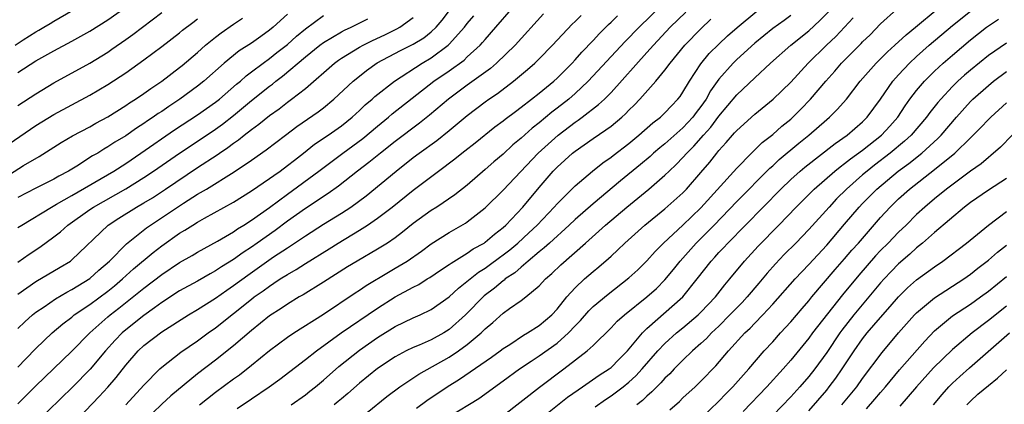
# Model space of a CAD drawing. Units: inches. Extents: x 2610679 to 2613000, y 1472284 to 1473000.
# Drawn here: x 2612381 to 2612491, y 1472689 to 1472732 of the extents above; entities that cross this region are included whole.
import ezdxf

# ---------------------------------------------------------------- set-up
doc = ezdxf.new("R2010")
doc.units = ezdxf.units.IN
doc.header["$MEASUREMENT"] = 0
doc.layers.add('LD26101470_2ft', color=108, linetype='Continuous')

msp = doc.modelspace()

# ---------------------------------------------------------------- linework, layer by layer
at = {"layer": 'LD26101470_2ft'}
for points, elevation in [([(2612381, 1472725.95), (2612383, 1472727.25), (2612385, 1472728.39), (2612387, 1472729.45), (2612389, 1472730.56), (2612391, 1472731.83), (2612393, 1472733.22)], 10518), ([(2612452.6, 1472733.4), (2612450.12, 1472731), (2612448.58, 1472729.42), (2612444.47, 1472725), (2612443, 1472723.62), (2612442.29, 1472723), (2612441, 1472721.99), (2612440.43, 1472721.57), (2612439, 1472720.38), (2612438.22, 1472719.78), (2612437, 1472718.67), (2612436.09, 1472717.91), (2612435, 1472716.89), (2612433.97, 1472716.03), (2612433, 1472715.17), (2612431, 1472713.45), (2612429.63, 1472712.37), (2612427.63, 1472711), (2612427, 1472710.6), (2612425, 1472709.16), (2612423.8, 1472708.2), (2612423, 1472707.59), (2612422.13, 1472707), (2612421, 1472706.3), (2612418.74, 1472705), (2612417.66, 1472704.34), (2612415, 1472702.63), (2612412.75, 1472701.25), (2612412.3, 1472701), (2612411, 1472700.21), (2612410.28, 1472699.72), (2612409, 1472698.89), (2612407, 1472697.27), (2612405, 1472695.57), (2612403, 1472693.98), (2612401, 1472692.44), (2612398, 1472690), (2612397, 1472689.07), (2612395, 1472687.15)], 10490), ([(2612380.68, 1472729), (2612381.6, 1472729.6), (2612383, 1472730.48), (2612383.34, 1472730.66), (2612383.88, 1472731), (2612384.59, 1472731.41), (2612385, 1472731.67), (2612387.11, 1472732.89)], 10520), ([(2612381, 1472697.51), (2612381.76, 1472698.24), (2612382.61, 1472699), (2612383, 1472699.31), (2612383.92, 1472699.92), (2612385.2, 1472700.8), (2612386.45, 1472701.55), (2612387, 1472701.83), (2612389, 1472703.07), (2612390.02, 1472703.98), (2612391.21, 1472705), (2612393.08, 1472706.92), (2612395.3, 1472708.7), (2612395.74, 1472709), (2612399.43, 1472711.43), (2612401, 1472712.42), (2612401.97, 1472713), (2612405.07, 1472714.93), (2612407, 1472716.22), (2612408.64, 1472717.36), (2612410.77, 1472719), (2612412.04, 1472719.96), (2612414.41, 1472721.59), (2612415, 1472722.05), (2612416.16, 1472723), (2612418.29, 1472725), (2612419, 1472725.57), (2612419.81, 1472726.19), (2612420.98, 1472727.02), (2612423.58, 1472728.41), (2612425, 1472729.11), (2612426.17, 1472729.83), (2612427, 1472730.49), (2612427.54, 1472731), (2612428.21, 1472731.79), (2612429.14, 1472733)], 10502), ([(2612381, 1472689.13), (2612383, 1472691.12), (2612384.98, 1472693), (2612387, 1472694.96), (2612388.99, 1472697), (2612391, 1472698.79), (2612391.25, 1472699), (2612392.24, 1472699.76), (2612394.47, 1472701.53), (2612395, 1472701.97), (2612397, 1472703.5), (2612399, 1472704.82), (2612400.38, 1472705.62), (2612401, 1472705.99), (2612403.21, 1472707.21), (2612405, 1472708.26), (2612405.43, 1472708.57), (2612406.15, 1472709), (2612407, 1472709.54), (2612409, 1472710.94), (2612411, 1472712.44), (2612414.49, 1472715), (2612417.15, 1472717), (2612419.38, 1472718.62), (2612421, 1472719.99), (2612422.25, 1472721), (2612422.65, 1472721.35), (2612424.88, 1472723.12), (2612427.29, 1472725), (2612429, 1472726.16), (2612430.65, 1472727.35), (2612431, 1472727.69), (2612432.44, 1472729), (2612432.71, 1472729.29), (2612433, 1472729.65), (2612434.19, 1472731), (2612435.91, 1472733)], 10498), ([(2612381, 1472722.29), (2612383, 1472723.6), (2612385, 1472724.81), (2612389, 1472727.01), (2612391, 1472728.23), (2612391.46, 1472728.54), (2612393, 1472729.62), (2612393.8, 1472730.2), (2612397, 1472732.64)], 10516), ([(2612411, 1472732.46), (2612409.41, 1472731), (2612409, 1472730.66), (2612408.02, 1472729.98), (2612407, 1472729.23), (2612405.63, 1472728.37), (2612403.95, 1472727), (2612401.69, 1472725), (2612401, 1472724.45), (2612399.01, 1472723), (2612397.8, 1472722.2), (2612397, 1472721.64), (2612396.61, 1472721.39), (2612396.07, 1472721), (2612395.42, 1472720.58), (2612395, 1472720.28), (2612394.21, 1472719.79), (2612393, 1472718.93), (2612391.79, 1472718.21), (2612391, 1472717.68), (2612390.56, 1472717.44), (2612389.89, 1472717), (2612389.32, 1472716.68), (2612387.55, 1472715.55), (2612386.64, 1472715), (2612385.56, 1472714.44), (2612385, 1472714.11), (2612383, 1472713.1), (2612381, 1472712.06)], 10510), ([(2612381, 1472708.72), (2612381.42, 1472709), (2612384.73, 1472711), (2612385.31, 1472711.31), (2612387, 1472712.28), (2612391.66, 1472715), (2612393, 1472715.86), (2612394.69, 1472717), (2612398.43, 1472719.57), (2612401, 1472721.24), (2612403, 1472722.66), (2612403.42, 1472723), (2612405.34, 1472724.66), (2612405.76, 1472725), (2612406.41, 1472725.59), (2612407, 1472726.02), (2612408.28, 1472727), (2612409, 1472727.52), (2612409.83, 1472728.17), (2612411, 1472729.09), (2612412.01, 1472729.99), (2612413, 1472730.81), (2612415, 1472732.31)], 10508), ([(2612381, 1472693.18), (2612381.88, 1472694.12), (2612383, 1472695.27), (2612384.83, 1472697), (2612386, 1472698), (2612387, 1472698.76), (2612387.28, 1472699), (2612389, 1472700.18), (2612391, 1472701.66), (2612391.75, 1472702.25), (2612392.64, 1472703), (2612393.88, 1472704.12), (2612396.04, 1472705.96), (2612397, 1472706.68), (2612399, 1472708.08), (2612399.58, 1472708.42), (2612400.47, 1472709), (2612401, 1472709.33), (2612401.77, 1472709.77), (2612405, 1472711.56), (2612407, 1472712.79), (2612409, 1472714.16), (2612409.48, 1472714.52), (2612410.17, 1472715), (2612411, 1472715.62), (2612411.77, 1472716.23), (2612412.79, 1472717), (2612414.02, 1472717.98), (2612415.53, 1472719), (2612417, 1472720.04), (2612418.21, 1472721), (2612419, 1472721.73), (2612419.65, 1472722.35), (2612420.41, 1472723), (2612420.71, 1472723.29), (2612422.92, 1472725), (2612425.97, 1472727), (2612427, 1472727.61), (2612428.89, 1472729), (2612429, 1472729.11), (2612430.7, 1472731), (2612431, 1472731.41), (2612431.72, 1472732.28)], 10500), ([(2612381, 1472701.33), (2612383, 1472702.71), (2612385.7, 1472704.3), (2612386.84, 1472705), (2612387, 1472705.12), (2612391.06, 1472709), (2612392.23, 1472709.77), (2612394.21, 1472711), (2612395, 1472711.46), (2612395.96, 1472712.04), (2612397.41, 1472713), (2612401, 1472715.4), (2612403.18, 1472716.82), (2612403.42, 1472717), (2612404.37, 1472717.63), (2612405, 1472718.11), (2612405.53, 1472718.47), (2612406.19, 1472719), (2612407, 1472719.62), (2612407.8, 1472720.2), (2612409, 1472721.18), (2612410.06, 1472721.94), (2612411, 1472722.67), (2612411.46, 1472723), (2612413, 1472724.19), (2612416.23, 1472727), (2612416.67, 1472727.33), (2612417, 1472727.54), (2612419, 1472728.77), (2612419.41, 1472729), (2612420.47, 1472729.53), (2612421.84, 1472730.16), (2612423.18, 1472730.82), (2612423.49, 1472731), (2612425, 1472732.09)], 10504), ([(2612439.5, 1472732.5), (2612436.35, 1472729), (2612434.25, 1472727), (2612433.58, 1472726.42), (2612431, 1472724.55), (2612428.9, 1472723), (2612426.79, 1472721.21), (2612425.68, 1472720.32), (2612423, 1472718.29), (2612421.35, 1472717), (2612420.05, 1472715.95), (2612418.79, 1472715), (2612416.68, 1472713.32), (2612415.51, 1472712.49), (2612413, 1472710.84), (2612411, 1472709.42), (2612409.61, 1472708.39), (2612407.64, 1472707), (2612407, 1472706.55), (2612406.05, 1472705.95), (2612405, 1472705.17), (2612403.65, 1472704.35), (2612403, 1472703.9), (2612402.41, 1472703.59), (2612401, 1472702.77), (2612399, 1472701.67), (2612397, 1472700.39), (2612396.21, 1472699.79), (2612395, 1472698.95), (2612393, 1472697.34), (2612392.61, 1472697), (2612391.82, 1472696.18), (2612390.75, 1472695), (2612389.04, 1472692.96), (2612387.12, 1472691), (2612383.01, 1472686.99)], 10496), ([(2612387, 1472686.74), (2612390.06, 1472689.94), (2612391.02, 1472690.98), (2612391.94, 1472692.06), (2612393, 1472693.42), (2612394.38, 1472695), (2612395, 1472695.59), (2612397, 1472697.14), (2612399.97, 1472699), (2612401, 1472699.6), (2612403, 1472700.87), (2612404.25, 1472701.75), (2612405, 1472702.26), (2612406.57, 1472703.43), (2612409.45, 1472705.45), (2612411, 1472706.48), (2612411.33, 1472706.67), (2612413, 1472707.79), (2612415, 1472709.08), (2612417, 1472710.31), (2612418.06, 1472711), (2612419.75, 1472712.25), (2612423.1, 1472715), (2612425, 1472716.5), (2612425.66, 1472717), (2612427.6, 1472718.4), (2612429, 1472719.53), (2612431, 1472721.17), (2612433, 1472722.69), (2612433.42, 1472723), (2612434.37, 1472723.63), (2612436.16, 1472725), (2612437.71, 1472726.29), (2612438.52, 1472727), (2612439, 1472727.47), (2612440.5, 1472729), (2612442.68, 1472731.32), (2612443, 1472731.62), (2612443.68, 1472732.32)], 10494), ([(2612393.02, 1472689), (2612395, 1472691.18), (2612396.8, 1472693), (2612397, 1472693.18), (2612399.14, 1472694.86), (2612401, 1472696.13), (2612402.18, 1472697), (2612403, 1472697.57), (2612405, 1472699.15), (2612407, 1472700.77), (2612407.3, 1472701), (2612408.31, 1472701.69), (2612409, 1472702.22), (2612409.48, 1472702.52), (2612410.19, 1472703), (2612411, 1472703.51), (2612411.96, 1472704.04), (2612413, 1472704.71), (2612415.65, 1472706.35), (2612416.64, 1472707), (2612419, 1472708.43), (2612419.9, 1472709), (2612421, 1472709.75), (2612422.63, 1472711), (2612425, 1472712.88), (2612427.8, 1472715), (2612429.63, 1472716.37), (2612430.41, 1472717), (2612430.75, 1472717.25), (2612431.87, 1472718.13), (2612434.09, 1472719.91), (2612435, 1472720.59), (2612435.22, 1472720.78), (2612436.36, 1472721.64), (2612437, 1472722.11), (2612438.15, 1472723), (2612439, 1472723.68), (2612440.62, 1472725), (2612441, 1472725.35), (2612442.66, 1472727), (2612443, 1472727.36), (2612443.76, 1472728.24), (2612445, 1472729.52), (2612445.71, 1472730.29), (2612446.71, 1472731.29), (2612447, 1472731.55), (2612447.72, 1472732.28)], 10492), ([(2612401.2, 1472689), (2612403, 1472690.41), (2612405, 1472691.9), (2612405.65, 1472692.35), (2612407, 1472693.43), (2612409, 1472695.06), (2612411, 1472696.54), (2612411.69, 1472697), (2612415, 1472699.08), (2612418.54, 1472701.46), (2612419, 1472701.75), (2612419.74, 1472702.26), (2612422.23, 1472703.77), (2612423, 1472704.2), (2612424.3, 1472705), (2612425.91, 1472706.09), (2612427, 1472706.9), (2612429, 1472708.17), (2612430.79, 1472709.21), (2612431, 1472709.36), (2612433, 1472710.9), (2612435, 1472712.87), (2612438.9, 1472717), (2612439.99, 1472718.01), (2612441.11, 1472719), (2612443, 1472720.44), (2612443.34, 1472720.66), (2612443.79, 1472721), (2612445.61, 1472722.39), (2612446.26, 1472723), (2612447, 1472723.75), (2612451, 1472728.17), (2612451.73, 1472729), (2612453.6, 1472731), (2612455.32, 1472732.68)], 10488), ([(2612411.42, 1472689), (2612413, 1472690.13), (2612413.49, 1472690.51), (2612414.1, 1472691), (2612415, 1472691.76), (2612416.72, 1472693.28), (2612419, 1472695.1), (2612421, 1472696.5), (2612423, 1472697.73), (2612425, 1472698.68), (2612425.77, 1472699), (2612427, 1472699.59), (2612429, 1472701.02), (2612430.03, 1472701.97), (2612432.25, 1472703.75), (2612433, 1472704.22), (2612433.45, 1472704.55), (2612434.6, 1472705.4), (2612435, 1472705.68), (2612435.75, 1472706.25), (2612436.62, 1472707), (2612437.86, 1472708.14), (2612438.77, 1472709), (2612440.68, 1472711), (2612441, 1472711.37), (2612443, 1472713.36), (2612444.95, 1472715), (2612446.09, 1472715.91), (2612447, 1472716.54), (2612447.25, 1472716.75), (2612449, 1472718.08), (2612450.11, 1472719), (2612451.65, 1472720.35), (2612452.5, 1472721), (2612453, 1472721.48), (2612453.73, 1472722.27), (2612454.44, 1472723), (2612454.69, 1472723.31), (2612455, 1472723.77), (2612455.72, 1472725), (2612457, 1472726.94), (2612457.94, 1472728.06), (2612459, 1472729.12), (2612459.97, 1472730.03), (2612461.02, 1472730.98), (2612463.22, 1472732.78)], 10484), ([(2612467, 1472732.31), (2612466.26, 1472731.74), (2612465, 1472730.84), (2612463, 1472729.24), (2612461, 1472727.41), (2612460.58, 1472727), (2612459, 1472725.21), (2612458.08, 1472723.92), (2612457.58, 1472723), (2612457, 1472722.18), (2612456.49, 1472721.51), (2612456.12, 1472721), (2612455, 1472719.8), (2612453, 1472718.04), (2612452.42, 1472717.58), (2612451.74, 1472717), (2612451.36, 1472716.64), (2612450.27, 1472715.73), (2612448.06, 1472713.93), (2612445, 1472711.36), (2612443, 1472709.6), (2612442.36, 1472709), (2612440.14, 1472707), (2612439.55, 1472706.45), (2612439, 1472706.01), (2612437.79, 1472705), (2612437, 1472704.33), (2612436.3, 1472703.7), (2612435.24, 1472703), (2612435.12, 1472702.88), (2612435, 1472702.81), (2612434.02, 1472701.98), (2612432.89, 1472701.11), (2612430.82, 1472699), (2612429, 1472697.37), (2612428.39, 1472697), (2612427, 1472696.25), (2612425.65, 1472695.65), (2612425, 1472695.39), (2612424.2, 1472695), (2612423, 1472694.36), (2612421, 1472693.05), (2612419, 1472691.42), (2612417.73, 1472690.27), (2612417, 1472689.68), (2612416.64, 1472689.36), (2612416.19, 1472689)], 10482), ([(2612419.86, 1472688.14), (2612422.06, 1472689.94), (2612423.49, 1472691), (2612425.6, 1472692.4), (2612429, 1472694.32), (2612430.02, 1472695), (2612431, 1472695.71), (2612432.54, 1472697), (2612433, 1472697.46), (2612433.84, 1472698.16), (2612435, 1472699.2), (2612435.72, 1472699.72), (2612437, 1472700.61), (2612437.52, 1472701), (2612439, 1472702.24), (2612439.7, 1472703), (2612440.4, 1472703.6), (2612441.42, 1472704.58), (2612444.16, 1472707), (2612446.39, 1472709), (2612448.75, 1472711), (2612451.2, 1472713), (2612453, 1472714.54), (2612453.46, 1472715), (2612454.26, 1472715.74), (2612455, 1472716.51), (2612455.42, 1472717), (2612456.23, 1472717.77), (2612457.3, 1472719), (2612458.11, 1472719.89), (2612459, 1472721.09), (2612461, 1472723.48), (2612463, 1472725.38), (2612464.74, 1472727), (2612467.01, 1472729), (2612469, 1472730.6), (2612470.25, 1472731.75), (2612471.24, 1472732.76)], 10480), ([(2612425.35, 1472688.65), (2612426.5, 1472689.5), (2612428.76, 1472691), (2612430.15, 1472691.85), (2612431.34, 1472692.66), (2612433.7, 1472694.3), (2612434.67, 1472695), (2612435, 1472695.26), (2612435.73, 1472695.73), (2612437.25, 1472696.75), (2612437.71, 1472697), (2612439, 1472697.82), (2612440.41, 1472699), (2612441, 1472699.63), (2612442.09, 1472701), (2612443, 1472702.02), (2612444.04, 1472703), (2612445, 1472703.84), (2612445.64, 1472704.36), (2612446.72, 1472705.28), (2612447, 1472705.55), (2612447.77, 1472706.23), (2612448.55, 1472707), (2612450.77, 1472709), (2612453, 1472710.79), (2612455, 1472712.58), (2612455.41, 1472713), (2612457, 1472714.83), (2612457.99, 1472716.01), (2612458.77, 1472717), (2612459, 1472717.28), (2612459.83, 1472718.17), (2612460.53, 1472719), (2612460.76, 1472719.24), (2612461, 1472719.52), (2612463, 1472721.34), (2612465.05, 1472723), (2612467, 1472724.9), (2612468.95, 1472727), (2612470.99, 1472729), (2612472.02, 1472729.98), (2612473, 1472731), (2612473.95, 1472732.05)], 10478), ([(2612429, 1472687.7), (2612432.29, 1472689.71), (2612435, 1472691.66), (2612436.83, 1472693), (2612438.12, 1472693.88), (2612439, 1472694.46), (2612441, 1472695.88), (2612442.27, 1472697), (2612443, 1472697.79), (2612443.6, 1472698.4), (2612444.53, 1472699.47), (2612445, 1472699.93), (2612446.67, 1472701.33), (2612449, 1472703.12), (2612449.97, 1472704.03), (2612451, 1472705.03), (2612451.93, 1472706.07), (2612452.83, 1472707), (2612455, 1472708.99), (2612457, 1472710.91), (2612461, 1472715.34), (2612462.63, 1472717), (2612463.83, 1472718.17), (2612465, 1472719.08), (2612466.01, 1472719.99), (2612467, 1472720.79), (2612467.24, 1472721), (2612468.13, 1472721.87), (2612469.21, 1472723), (2612470.9, 1472725), (2612471.9, 1472726.1), (2612472.65, 1472727), (2612474.83, 1472729.17), (2612475, 1472729.36), (2612475.83, 1472730.17), (2612477, 1472731.37), (2612478.81, 1472733)], 10476), ([(2612435, 1472687.82), (2612439.03, 1472690.97), (2612441.76, 1472693), (2612444.34, 1472695), (2612445, 1472695.62), (2612447, 1472697.58), (2612447.7, 1472698.3), (2612448.49, 1472699), (2612451, 1472701), (2612452.05, 1472701.95), (2612453, 1472702.89), (2612453.95, 1472704.05), (2612454.68, 1472705), (2612456.47, 1472707), (2612457, 1472707.51), (2612458.47, 1472709), (2612461, 1472711.6), (2612464.68, 1472715.32), (2612465, 1472715.58), (2612465.73, 1472716.27), (2612467.9, 1472718.1), (2612469.02, 1472719), (2612471, 1472720.73), (2612471.32, 1472721), (2612472.17, 1472721.83), (2612473.21, 1472723), (2612474.74, 1472725), (2612476.51, 1472727), (2612477, 1472727.47), (2612477.75, 1472728.25), (2612478.6, 1472729), (2612479.83, 1472730.17), (2612480.88, 1472731), (2612483.31, 1472733)], 10474), ([(2612439.93, 1472688.07), (2612442.16, 1472689.84), (2612443.33, 1472690.67), (2612443.82, 1472691), (2612445.7, 1472692.3), (2612446.79, 1472693), (2612447, 1472693.17), (2612447.91, 1472694.09), (2612448.82, 1472695), (2612450.5, 1472697), (2612451, 1472697.49), (2612455, 1472701), (2612456.6, 1472703), (2612458.15, 1472705), (2612458.56, 1472705.44), (2612459, 1472705.93), (2612459.53, 1472706.47), (2612459.99, 1472707), (2612461.95, 1472709), (2612463.94, 1472711), (2612465.9, 1472713), (2612467, 1472714.05), (2612468.06, 1472715), (2612468.57, 1472715.43), (2612471.93, 1472718.07), (2612473.27, 1472719), (2612475, 1472720.49), (2612475.51, 1472721), (2612476.98, 1472723), (2612478.35, 1472725), (2612479, 1472725.72), (2612480.22, 1472727), (2612481, 1472727.73), (2612482.42, 1472729), (2612485, 1472731.2), (2612487, 1472732.8)], 10472), ([(2612377.61, 1472716.39), (2612383, 1472720.06), (2612385, 1472721.28), (2612389, 1472723.43), (2612391, 1472724.62), (2612393, 1472725.94), (2612395, 1472727.38), (2612397, 1472728.86), (2612399, 1472730.39), (2612399.33, 1472730.67), (2612400.46, 1472731.54), (2612401, 1472731.92)], 10514), ([(2612379, 1472713.97), (2612381.61, 1472715.61), (2612383.36, 1472716.64), (2612385.82, 1472718.18), (2612387.08, 1472718.92), (2612389, 1472719.93), (2612389.68, 1472720.32), (2612391, 1472721.05), (2612393, 1472722.29), (2612393.42, 1472722.58), (2612394.1, 1472723), (2612395, 1472723.62), (2612395.8, 1472724.2), (2612397, 1472725), (2612399, 1472726.51), (2612399.27, 1472726.73), (2612401, 1472728.2), (2612401.89, 1472729), (2612403, 1472729.9), (2612403.63, 1472730.37), (2612405, 1472731.34), (2612406.01, 1472731.99)], 10512), ([(2612381, 1472704.87), (2612382.25, 1472705.75), (2612383.45, 1472706.55), (2612385, 1472707.67), (2612385.74, 1472708.26), (2612386.55, 1472709), (2612389, 1472710.73), (2612389.4, 1472711), (2612393, 1472713.02), (2612395, 1472714.28), (2612396.08, 1472715), (2612399, 1472717), (2612401.41, 1472718.59), (2612403, 1472719.66), (2612403.78, 1472720.22), (2612405, 1472721.18), (2612407, 1472722.84), (2612409, 1472724.45), (2612409.32, 1472724.68), (2612409.7, 1472725), (2612410.45, 1472725.55), (2612413, 1472727.71), (2612414.59, 1472729), (2612415, 1472729.31), (2612417, 1472730.48), (2612417.34, 1472730.66), (2612418.09, 1472731), (2612419.94, 1472731.94)], 10506), ([(2612405.4, 1472688.6), (2612407, 1472689.69), (2612408.97, 1472691), (2612410.15, 1472691.85), (2612413, 1472694.03), (2612414.21, 1472695), (2612416.99, 1472697), (2612421, 1472699.76), (2612423, 1472701.01), (2612425, 1472702.1), (2612425.6, 1472702.4), (2612426.54, 1472703), (2612426.83, 1472703.17), (2612428.02, 1472703.98), (2612429, 1472704.6), (2612429.23, 1472704.77), (2612431, 1472705.87), (2612431.66, 1472706.34), (2612432.87, 1472707), (2612433, 1472707.09), (2612434.02, 1472707.98), (2612435, 1472708.71), (2612435.31, 1472709), (2612437.19, 1472711), (2612439, 1472713.19), (2612440.57, 1472715), (2612441, 1472715.44), (2612442.73, 1472717), (2612443, 1472717.22), (2612445, 1472718.62), (2612446.43, 1472719.57), (2612447, 1472720.01), (2612448.2, 1472721), (2612448.62, 1472721.37), (2612449, 1472721.77), (2612449.62, 1472722.38), (2612450.21, 1472723), (2612451.99, 1472725), (2612453, 1472726.21), (2612453.58, 1472727), (2612455.23, 1472729), (2612457, 1472730.81), (2612458.12, 1472731.88)], 10486), ([(2612445.22, 1472688.78), (2612446.39, 1472689.61), (2612447, 1472690.01), (2612448.35, 1472691), (2612449, 1472691.52), (2612449.78, 1472692.22), (2612450.48, 1472693), (2612452.21, 1472695), (2612453, 1472695.84), (2612454.29, 1472697), (2612455, 1472697.57), (2612456.69, 1472699), (2612457, 1472699.3), (2612458.62, 1472701), (2612459.66, 1472702.34), (2612460.24, 1472703), (2612461.87, 1472705), (2612463.36, 1472706.64), (2612465.68, 1472709), (2612467.6, 1472711), (2612469.61, 1472713), (2612471.9, 1472715), (2612472.51, 1472715.49), (2612473, 1472715.84), (2612473.64, 1472716.36), (2612475, 1472717.34), (2612477.1, 1472719), (2612478.01, 1472719.99), (2612478.9, 1472721), (2612479.74, 1472722.26), (2612480.27, 1472723), (2612481, 1472723.96), (2612481.88, 1472725), (2612483, 1472726.1), (2612483.97, 1472727), (2612485, 1472727.9), (2612487, 1472729.6), (2612488.77, 1472731), (2612489, 1472731.17), (2612490.11, 1472731.89)], 10470), ([(2612491, 1472729.24), (2612489, 1472727.87), (2612487, 1472726.24), (2612486.33, 1472725.67), (2612485.6, 1472725), (2612485, 1472724.41), (2612483.69, 1472723), (2612483.37, 1472722.63), (2612482.49, 1472721.51), (2612482.12, 1472721), (2612480.4, 1472719), (2612479.67, 1472718.33), (2612478.08, 1472717), (2612476.33, 1472715.67), (2612475.49, 1472715), (2612475, 1472714.58), (2612473.19, 1472713), (2612472.1, 1472711.9), (2612471.26, 1472711), (2612469, 1472708.5), (2612467.55, 1472707), (2612466.28, 1472705.72), (2612465.31, 1472704.69), (2612464.36, 1472703.64), (2612463.45, 1472702.55), (2612462.14, 1472701), (2612461.6, 1472700.4), (2612461, 1472699.81), (2612460.24, 1472699), (2612459, 1472697.75), (2612458.2, 1472697), (2612457.62, 1472696.38), (2612457, 1472695.81), (2612456.07, 1472695), (2612455, 1472693.97), (2612454.03, 1472693), (2612453.53, 1472692.47), (2612453, 1472691.97), (2612452.55, 1472691.45), (2612452.1, 1472691), (2612451.56, 1472690.44), (2612451, 1472689.97), (2612450.51, 1472689.49), (2612449.86, 1472689)], 10468), ([(2612453.54, 1472688.46), (2612454.61, 1472689.39), (2612455, 1472689.77), (2612456.35, 1472691), (2612457, 1472691.63), (2612458.66, 1472693.34), (2612460.08, 1472695), (2612461.9, 1472697), (2612462.47, 1472697.53), (2612463, 1472698.1), (2612463.89, 1472699), (2612465, 1472700.19), (2612467.48, 1472703), (2612469, 1472704.61), (2612471, 1472706.77), (2612473, 1472709.08), (2612474.63, 1472711), (2612475, 1472711.38), (2612476.58, 1472713), (2612478.97, 1472715), (2612480.14, 1472715.86), (2612481.57, 1472717), (2612483.38, 1472718.62), (2612483.73, 1472719), (2612485.45, 1472721), (2612487, 1472722.72), (2612487.28, 1472723), (2612489, 1472724.53), (2612489.57, 1472725), (2612491, 1472726.06)], 10466), ([(2612457, 1472687.48), (2612459, 1472689.4), (2612459.78, 1472690.22), (2612460.56, 1472691), (2612462.33, 1472693), (2612464.04, 1472695), (2612465, 1472696.03), (2612465.86, 1472697), (2612467, 1472698.23), (2612468.27, 1472699.73), (2612469, 1472700.57), (2612469.35, 1472701), (2612471.94, 1472704.06), (2612473, 1472705.24), (2612473.81, 1472706.19), (2612474.53, 1472707), (2612477, 1472709.83), (2612478.08, 1472711), (2612479, 1472711.9), (2612480.21, 1472713), (2612483, 1472715.18), (2612485.26, 1472717), (2612487, 1472718.7), (2612487.16, 1472718.84), (2612488.16, 1472719.84), (2612489, 1472720.75), (2612489.25, 1472721), (2612491, 1472722.6)], 10464), ([(2612491.63, 1472719), (2612490.33, 1472717.67), (2612489.28, 1472716.72), (2612489, 1472716.51), (2612488.18, 1472715.82), (2612487, 1472715), (2612484.33, 1472713), (2612483, 1472711.9), (2612481.93, 1472711), (2612481, 1472710.16), (2612479.83, 1472709), (2612479, 1472708.21), (2612477.84, 1472707), (2612477, 1472706.16), (2612476.44, 1472705.56), (2612474.58, 1472703.42), (2612472.77, 1472701.23), (2612469.42, 1472697), (2612469, 1472696.43), (2612467, 1472693.99), (2612466.15, 1472693), (2612464.35, 1472691), (2612461.72, 1472688.28)], 10462), ([(2612491, 1472714.19), (2612489, 1472712.87), (2612487, 1472711.51), (2612486.35, 1472711), (2612483, 1472708.16), (2612481.68, 1472707), (2612481, 1472706.45), (2612480.24, 1472705.76), (2612479, 1472704.69), (2612478.17, 1472703.83), (2612477.39, 1472703), (2612477, 1472702.56), (2612474.03, 1472699), (2612472.69, 1472697.31), (2612472.46, 1472697), (2612471, 1472694.84), (2612469.67, 1472693), (2612469, 1472692.15), (2612468.01, 1472691), (2612467, 1472689.9), (2612465, 1472687.81)], 10460), ([(2612469, 1472688.33), (2612471, 1472690.65), (2612471.29, 1472691), (2612472.02, 1472691.98), (2612472.74, 1472693), (2612474.04, 1472695), (2612475, 1472696.35), (2612475.52, 1472697), (2612477, 1472698.72), (2612478.07, 1472699.93), (2612478.99, 1472701.01), (2612479.99, 1472702.01), (2612481, 1472702.9), (2612483, 1472704.37), (2612483.92, 1472705), (2612486.55, 1472707), (2612489.01, 1472709), (2612491, 1472710.5)], 10458), ([(2612472.7, 1472689), (2612474.35, 1472691), (2612475, 1472691.92), (2612477.16, 1472694.84), (2612479, 1472697), (2612480.76, 1472699), (2612481, 1472699.25), (2612483, 1472700.92), (2612486.25, 1472703), (2612487, 1472703.53), (2612487.81, 1472704.19), (2612489, 1472705.08), (2612490.01, 1472705.99), (2612491, 1472706.77)], 10456), ([(2612475.44, 1472688.56), (2612476.37, 1472689.63), (2612477, 1472690.39), (2612477.53, 1472691), (2612479.1, 1472692.9), (2612481.91, 1472696.09), (2612483, 1472697.25), (2612485, 1472698.91), (2612487, 1472700.2), (2612488.13, 1472701), (2612489, 1472701.64), (2612491, 1472703.28)], 10454), ([(2612491, 1472699.97), (2612489, 1472698.38), (2612487.18, 1472697), (2612485, 1472695.16), (2612482.89, 1472693.11), (2612480.98, 1472691.02), (2612480.07, 1472689.93), (2612479.13, 1472688.87)], 10452), ([(2612482.87, 1472689), (2612483.84, 1472690.16), (2612484.6, 1472691), (2612485, 1472691.4), (2612485.83, 1472692.17), (2612486.89, 1472693.11), (2612491.35, 1472697)], 10450), ([(2612486.59, 1472689), (2612487, 1472689.42), (2612487.82, 1472690.18), (2612489, 1472691.17), (2612490.02, 1472691.98), (2612491, 1472692.89)], 10448)]:
    msp.add_lwpolyline(points, dxfattribs=dict(at, elevation=elevation))

doc.saveas('drawing.dxf')
